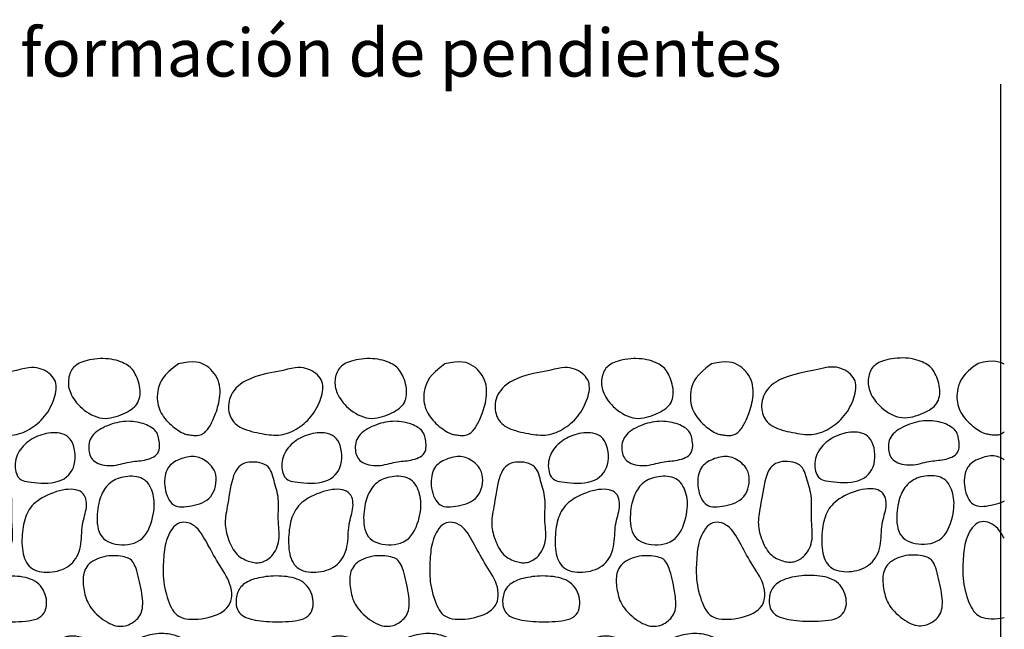
# Model space of a CAD drawing. Extents: x -16 to 139, y 57 to 171.
# Drawn here: x 90 to 123, y 115 to 135 of the extents above; entities that cross this region are included whole.
import ezdxf

# ---------------------------------------------------------------- set-up
doc = ezdxf.new("R2010")
doc.units = 0
doc.layers.add('GRAVA', color=7, linetype='CONTINUOUS')
doc.layers.add('TEXTO', color=7, linetype='CONTINUOUS')
doc.styles.add('ROMANS', font='romans.shx', dxfattribs={"height": 2})

# ---------------------------------------------------------------- blocks, each defined once
blk = doc.blocks.new('GRAVA')
at = {"layer": 'GRAVA'}
for points in [[(4.394, -5.985), (4.325, -6.008), (4.261, -6.032), (4.204, -6.058), (4.152, -6.087), (4.105, -6.118), (4.063, -6.151), (4.025, -6.188), (3.991, -6.227), (3.961, -6.269), (3.935, -6.314), (3.911, -6.361), (3.891, -6.411), (3.875, -6.462), (3.861, -6.514), (3.851, -6.566), (3.845, -6.62), (3.841, -6.673), (3.84, -6.726), (3.844, -6.78), (3.85, -6.835), (3.861, -6.89), (3.877, -6.947), (3.896, -7.005), (3.92, -7.064), (3.95, -7.126), (3.984, -7.188), (4.023, -7.251), (4.067, -7.315), (4.117, -7.379), (4.172, -7.442), (4.233, -7.505), (4.3, -7.566), (4.372, -7.625), (4.449, -7.682), (4.53, -7.734), (4.615, -7.781), (4.703, -7.823), (4.794, -7.856), (4.885, -7.882), (4.977, -7.897), (5.07, -7.903), (5.162, -7.899), (5.253, -7.887), (5.342, -7.868), (5.429, -7.844), (5.514, -7.816), (5.596, -7.784), (5.674, -7.751), (5.749, -7.717), (5.819, -7.682), (5.884, -7.645), (5.945, -7.607), (6.001, -7.566), (6.051, -7.522), (6.095, -7.475), (6.134, -7.424), (6.167, -7.369), (6.193, -7.309), (6.213, -7.247), (6.228, -7.181), (6.238, -7.113), (6.241, -7.043), (6.24, -6.971), (6.234, -6.899), (6.222, -6.826), (6.207, -6.753), (6.187, -6.682), (6.164, -6.612), (6.138, -6.544), (6.11, -6.48), (6.08, -6.42), (6.049, -6.364), (6.016, -6.313), (5.982, -6.267), (5.946, -6.226), (5.907, -6.188), (5.865, -6.153), (5.819, -6.12), (5.768, -6.09), (5.712, -6.061), (5.651, -6.033), (5.584, -6.007), (5.512, -5.982), (5.436, -5.96), (5.356, -5.941), (5.272, -5.925), (5.185, -5.913), (5.096, -5.905), (5.004, -5.902), (4.912, -5.904), (4.819, -5.909), (4.727, -5.919), (4.638, -5.931), (4.552, -5.947), (4.47, -5.965)], [(5.768, -8.004), (5.691, -8.01), (5.614, -8.019), (5.537, -8.032), (5.459, -8.048), (5.382, -8.068), (5.305, -8.091), (5.228, -8.118), (5.151, -8.148), (5.075, -8.181), (5.001, -8.218), (4.928, -8.257), (4.86, -8.299), (4.796, -8.345), (4.737, -8.392), (4.684, -8.443), (4.639, -8.495), (4.602, -8.55), (4.573, -8.607), (4.551, -8.666), (4.535, -8.725), (4.526, -8.785), (4.521, -8.844), (4.521, -8.904), (4.525, -8.962), (4.532, -9.019), (4.543, -9.074), (4.559, -9.127), (4.58, -9.178), (4.606, -9.226), (4.638, -9.27), (4.677, -9.312), (4.724, -9.349), (4.778, -9.382), (4.839, -9.411), (4.905, -9.436), (4.977, -9.455), (5.051, -9.47), (5.128, -9.48), (5.207, -9.484), (5.285, -9.483), (5.363, -9.477), (5.44, -9.466), (5.516, -9.452), (5.59, -9.435), (5.663, -9.418), (5.734, -9.4), (5.804, -9.383), (5.872, -9.369), (5.938, -9.357), (6.003, -9.348), (6.067, -9.341), (6.13, -9.334), (6.193, -9.328), (6.256, -9.32), (6.319, -9.311), (6.384, -9.299), (6.45, -9.285), (6.515, -9.266), (6.58, -9.244), (6.641, -9.218), (6.699, -9.188), (6.75, -9.152), (6.795, -9.112), (6.831, -9.066), (6.858, -9.015), (6.877, -8.96), (6.888, -8.902), (6.892, -8.842), (6.892, -8.781), (6.887, -8.721), (6.88, -8.664), (6.871, -8.61), (6.862, -8.56), (6.851, -8.514), (6.839, -8.472), (6.824, -8.433), (6.807, -8.396), (6.786, -8.362), (6.761, -8.329), (6.732, -8.297), (6.698, -8.266), (6.659, -8.235), (6.615, -8.205), (6.567, -8.177), (6.516, -8.149), (6.46, -8.124), (6.401, -8.1), (6.339, -8.079), (6.275, -8.059), (6.207, -8.042), (6.138, -8.028), (6.067, -8.017), (5.994, -8.009), (5.919, -8.004), (5.844, -8.002)], [(2.811, -8.503), (2.742, -8.534), (2.676, -8.567), (2.611, -8.603), (2.549, -8.642), (2.489, -8.685), (2.433, -8.73), (2.379, -8.779), (2.328, -8.831), (2.28, -8.886), (2.236, -8.944), (2.197, -9.005), (2.161, -9.069), (2.131, -9.135), (2.105, -9.203), (2.085, -9.272), (2.071, -9.343), (2.063, -9.415), (2.061, -9.487), (2.064, -9.557), (2.073, -9.626), (2.086, -9.691), (2.105, -9.752), (2.128, -9.807), (2.155, -9.855), (2.186, -9.896), (2.222, -9.93), (2.264, -9.958), (2.313, -9.981), (2.37, -10), (2.436, -10.016), (2.512, -10.029), (2.599, -10.041), (2.697, -10.052), (2.805, -10.062), (2.919, -10.068), (3.038, -10.07), (3.158, -10.067), (3.277, -10.056), (3.393, -10.038), (3.502, -10.01), (3.603, -9.971), (3.695, -9.922), (3.778, -9.864), (3.851, -9.796), (3.914, -9.72), (3.966, -9.637), (4.008, -9.546), (4.04, -9.448), (4.06, -9.344), (4.07, -9.237), (4.07, -9.128), (4.06, -9.02), (4.04, -8.916), (4.013, -8.817), (3.977, -8.727), (3.933, -8.647), (3.882, -8.579), (3.825, -8.523), (3.763, -8.479), (3.696, -8.444), (3.626, -8.418), (3.552, -8.4), (3.477, -8.389), (3.401, -8.384), (3.325, -8.384), (3.25, -8.389), (3.174, -8.399), (3.099, -8.412), (3.026, -8.43), (2.953, -8.451), (2.881, -8.476)], [(7.995, -9.181), (7.936, -9.184), (7.875, -9.19), (7.813, -9.2), (7.75, -9.214), (7.688, -9.232), (7.626, -9.252), (7.565, -9.275), (7.506, -9.301), (7.449, -9.329), (7.395, -9.359), (7.343, -9.393), (7.295, -9.431), (7.25, -9.473), (7.21, -9.519), (7.174, -9.571), (7.142, -9.628), (7.115, -9.691), (7.094, -9.76), (7.078, -9.833), (7.067, -9.91), (7.061, -9.991), (7.061, -10.073), (7.066, -10.157), (7.076, -10.242), (7.093, -10.327), (7.114, -10.411), (7.142, -10.492), (7.175, -10.568), (7.213, -10.638), (7.258, -10.701), (7.307, -10.755), (7.363, -10.799), (7.424, -10.832), (7.49, -10.853), (7.56, -10.866), (7.635, -10.87), (7.713, -10.867), (7.795, -10.858), (7.879, -10.845), (7.965, -10.829), (8.053, -10.81), (8.141, -10.788), (8.229, -10.761), (8.313, -10.729), (8.395, -10.69), (8.471, -10.643), (8.541, -10.587), (8.604, -10.521), (8.657, -10.444), (8.702, -10.359), (8.737, -10.266), (8.763, -10.17), (8.78, -10.071), (8.786, -9.974), (8.783, -9.879), (8.771, -9.79), (8.748, -9.709), (8.716, -9.635), (8.678, -9.568), (8.633, -9.508), (8.584, -9.454), (8.532, -9.405), (8.479, -9.362), (8.425, -9.324), (8.371, -9.291), (8.319, -9.262), (8.267, -9.237), (8.214, -9.217), (8.161, -9.202), (8.107, -9.19), (8.052, -9.184)], [(0.892, -9.386), (0.816, -9.408), (0.748, -9.438), (0.685, -9.476), (0.629, -9.524), (0.578, -9.582), (0.531, -9.65), (0.49, -9.729), (0.452, -9.82), (0.419, -9.923), (0.388, -10.036), (0.361, -10.155), (0.337, -10.278), (0.314, -10.402), (0.294, -10.525), (0.275, -10.643), (0.256, -10.754), (0.239, -10.855), (0.223, -10.948), (0.208, -11.033), (0.195, -11.112), (0.184, -11.187), (0.176, -11.258), (0.17, -11.327), (0.169, -11.395), (0.17, -11.463), (0.176, -11.533), (0.185, -11.602), (0.197, -11.672), (0.213, -11.743), (0.231, -11.813), (0.253, -11.884), (0.277, -11.955), (0.303, -12.025), (0.333, -12.095), (0.364, -12.164), (0.399, -12.23), (0.437, -12.294), (0.477, -12.354), (0.521, -12.41), (0.567, -12.461), (0.617, -12.506), (0.669, -12.546), (0.723, -12.581), (0.778, -12.611), (0.833, -12.638), (0.887, -12.661), (0.941, -12.68), (0.993, -12.697), (1.042, -12.71), (1.09, -12.722), (1.136, -12.73), (1.18, -12.735), (1.224, -12.738), (1.268, -12.736), (1.313, -12.732), (1.358, -12.724), (1.404, -12.712), (1.451, -12.695), (1.498, -12.675), (1.546, -12.65), (1.593, -12.621), (1.64, -12.586), (1.685, -12.546), (1.729, -12.501), (1.771, -12.45), (1.811, -12.394), (1.847, -12.333), (1.88, -12.267), (1.909, -12.198), (1.934, -12.124), (1.953, -12.048), (1.966, -11.968), (1.973, -11.886), (1.975, -11.802), (1.973, -11.716), (1.968, -11.628), (1.962, -11.54), (1.955, -11.451), (1.949, -11.362), (1.945, -11.273), (1.944, -11.185), (1.945, -11.098), (1.948, -11.011), (1.951, -10.926), (1.953, -10.841), (1.953, -10.758), (1.951, -10.676), (1.945, -10.595), (1.936, -10.516), (1.922, -10.439), (1.906, -10.362), (1.887, -10.287), (1.867, -10.212), (1.846, -10.138), (1.824, -10.064), (1.804, -9.991), (1.784, -9.917), (1.763, -9.845), (1.741, -9.774), (1.716, -9.707), (1.685, -9.643), (1.648, -9.584), (1.602, -9.531), (1.547, -9.484), (1.481, -9.445), (1.406, -9.414), (1.323, -9.391), (1.237, -9.375), (1.148, -9.366), (1.059, -9.365), (0.973, -9.372)], [(5.825, -9.847), (5.752, -9.856), (5.68, -9.868), (5.61, -9.885), (5.543, -9.905), (5.478, -9.928), (5.416, -9.955), (5.357, -9.986), (5.302, -10.02), (5.25, -10.057), (5.201, -10.098), (5.156, -10.142), (5.115, -10.189), (5.076, -10.24), (5.04, -10.293), (5.006, -10.35), (4.975, -10.409), (4.947, -10.472), (4.92, -10.538), (4.896, -10.607), (4.875, -10.681), (4.856, -10.758), (4.839, -10.84), (4.825, -10.927), (4.814, -11.018), (4.806, -11.115), (4.802, -11.215), (4.803, -11.317), (4.809, -11.418), (4.822, -11.518), (4.842, -11.613), (4.871, -11.703), (4.909, -11.785), (4.957, -11.858), (5.015, -11.922), (5.082, -11.976), (5.156, -12.022), (5.238, -12.06), (5.327, -12.09), (5.421, -12.112), (5.519, -12.127), (5.622, -12.135), (5.727, -12.135), (5.832, -12.126), (5.937, -12.107), (6.038, -12.078), (6.136, -12.038), (6.227, -11.985), (6.311, -11.92), (6.385, -11.841), (6.451, -11.751), (6.508, -11.652), (6.557, -11.547), (6.598, -11.439), (6.633, -11.329), (6.661, -11.22), (6.683, -11.116), (6.699, -11.017), (6.71, -10.924), (6.716, -10.836), (6.717, -10.753), (6.714, -10.673), (6.705, -10.596), (6.693, -10.521), (6.676, -10.447), (6.655, -10.374), (6.631, -10.303), (6.602, -10.235), (6.568, -10.169), (6.53, -10.108), (6.486, -10.052), (6.438, -10.002), (6.384, -9.959), (6.324, -9.923), (6.26, -9.894), (6.192, -9.872), (6.121, -9.857), (6.048, -9.847), (5.974, -9.842), (5.899, -9.843)], [(2.878, -10.618), (2.803, -10.67), (2.737, -10.724), (2.677, -10.779), (2.623, -10.836), (2.575, -10.895), (2.532, -10.957), (2.495, -11.02), (2.461, -11.086), (2.43, -11.155), (2.404, -11.227), (2.38, -11.301), (2.359, -11.377), (2.342, -11.457), (2.327, -11.539), (2.314, -11.624), (2.304, -11.711), (2.296, -11.801), (2.291, -11.893), (2.289, -11.986), (2.289, -12.078), (2.293, -12.171), (2.301, -12.262), (2.312, -12.35), (2.328, -12.435), (2.348, -12.517), (2.373, -12.594), (2.403, -12.666), (2.438, -12.733), (2.479, -12.794), (2.527, -12.85), (2.58, -12.899), (2.641, -12.942), (2.708, -12.977), (2.782, -13.006), (2.86, -13.028), (2.943, -13.043), (3.029, -13.053), (3.117, -13.056), (3.206, -13.054), (3.295, -13.046), (3.383, -13.032), (3.47, -13.014), (3.555, -12.99), (3.637, -12.96), (3.715, -12.925), (3.79, -12.884), (3.86, -12.838), (3.925, -12.785), (3.985, -12.728), (4.038, -12.664), (4.086, -12.596), (4.129, -12.523), (4.165, -12.446), (4.197, -12.365), (4.223, -12.281), (4.243, -12.194), (4.258, -12.104), (4.269, -12.012), (4.278, -11.919), (4.284, -11.826), (4.289, -11.734), (4.296, -11.643), (4.303, -11.555), (4.314, -11.47), (4.328, -11.388), (4.345, -11.31), (4.364, -11.235), (4.383, -11.162), (4.402, -11.09), (4.419, -11.019), (4.432, -10.949), (4.442, -10.878), (4.446, -10.807), (4.445, -10.736), (4.437, -10.666), (4.423, -10.6), (4.401, -10.536), (4.371, -10.478), (4.333, -10.426), (4.286, -10.381), (4.23, -10.345), (4.165, -10.316), (4.093, -10.296), (4.014, -10.283), (3.929, -10.278), (3.838, -10.28), (3.744, -10.289), (3.646, -10.306), (3.545, -10.328), (3.443, -10.357), (3.341, -10.391), (3.24, -10.43), (3.142, -10.473), (3.048, -10.519), (2.96, -10.567)], [(7.125, -11.986), (7.101, -12.067), (7.082, -12.146), (7.066, -12.225), (7.054, -12.303), (7.045, -12.382), (7.038, -12.462), (7.032, -12.543), (7.026, -12.626), (7.021, -12.712), (7.016, -12.8), (7.013, -12.891), (7.011, -12.984), (7.012, -13.08), (7.015, -13.177), (7.022, -13.277), (7.033, -13.379), (7.049, -13.483), (7.068, -13.587), (7.092, -13.692), (7.119, -13.794), (7.149, -13.894), (7.181, -13.991), (7.216, -14.082), (7.252, -14.167), (7.29, -14.246), (7.33, -14.316), (7.374, -14.38), (7.422, -14.436), (7.476, -14.486), (7.536, -14.528), (7.605, -14.562), (7.682, -14.59), (7.768, -14.61), (7.863, -14.623), (7.965, -14.629), (8.072, -14.629), (8.182, -14.623), (8.294, -14.611), (8.406, -14.593), (8.517, -14.57), (8.626, -14.541), (8.73, -14.507), (8.829, -14.468), (8.921, -14.423), (9.006, -14.371), (9.082, -14.314), (9.148, -14.25), (9.203, -14.18), (9.246, -14.104), (9.277, -14.021), (9.297, -13.934), (9.307, -13.843), (9.306, -13.75), (9.296, -13.654), (9.277, -13.559), (9.249, -13.463), (9.214, -13.369), (9.172, -13.276), (9.124, -13.184), (9.073, -13.093), (9.018, -13.004), (8.962, -12.915), (8.906, -12.826), (8.851, -12.738), (8.798, -12.651), (8.748, -12.565), (8.698, -12.478), (8.651, -12.393), (8.604, -12.308), (8.558, -12.224), (8.513, -12.141), (8.469, -12.059), (8.424, -11.977), (8.378, -11.898), (8.332, -11.821), (8.283, -11.747), (8.233, -11.678), (8.179, -11.614), (8.122, -11.556), (8.06, -11.505), (7.994, -11.462), (7.925, -11.427), (7.853, -11.401), (7.779, -11.384), (7.706, -11.379), (7.634, -11.384), (7.563, -11.401), (7.496, -11.431), (7.433, -11.474), (7.375, -11.528), (7.321, -11.592), (7.272, -11.663), (7.228, -11.74), (7.188, -11.821), (7.154, -11.903)], [(4.542, -12.776), (4.496, -12.823), (4.457, -12.872), (4.424, -12.924), (4.397, -12.978), (4.375, -13.034), (4.359, -13.092), (4.347, -13.152), (4.339, -13.213), (4.335, -13.275), (4.334, -13.339), (4.336, -13.404), (4.341, -13.47), (4.348, -13.536), (4.357, -13.603), (4.369, -13.669), (4.382, -13.735), (4.397, -13.801), (4.414, -13.866), (4.434, -13.931), (4.458, -13.996), (4.487, -14.061), (4.52, -14.127), (4.56, -14.192), (4.606, -14.258), (4.66, -14.324), (4.72, -14.389), (4.785, -14.454), (4.854, -14.516), (4.926, -14.576), (4.999, -14.631), (5.073, -14.682), (5.146, -14.727), (5.217, -14.766), (5.286, -14.798), (5.354, -14.824), (5.42, -14.843), (5.485, -14.857), (5.549, -14.864), (5.612, -14.865), (5.674, -14.86), (5.736, -14.849), (5.797, -14.833), (5.856, -14.811), (5.914, -14.785), (5.969, -14.754), (6.022, -14.72), (6.072, -14.682), (6.118, -14.641), (6.16, -14.598), (6.197, -14.552), (6.231, -14.503), (6.26, -14.45), (6.284, -14.393), (6.303, -14.331), (6.317, -14.265), (6.326, -14.194), (6.329, -14.117), (6.328, -14.036), (6.322, -13.95), (6.312, -13.861), (6.299, -13.768), (6.283, -13.673), (6.265, -13.577), (6.246, -13.479), (6.225, -13.381), (6.204, -13.284), (6.181, -13.189), (6.157, -13.098), (6.132, -13.011), (6.105, -12.93), (6.077, -12.856), (6.048, -12.792), (6.017, -12.737), (5.984, -12.69), (5.949, -12.652), (5.91, -12.62), (5.867, -12.595), (5.821, -12.574), (5.769, -12.556), (5.712, -12.541), (5.649, -12.528), (5.581, -12.517), (5.508, -12.508), (5.432, -12.502), (5.353, -12.5), (5.272, -12.502), (5.191, -12.508), (5.108, -12.52), (5.027, -12.536), (4.946, -12.558), (4.868, -12.585), (4.793, -12.616), (4.722, -12.651), (4.656, -12.689), (4.596, -12.731)], [(2.227, -13.202), (2.138, -13.192), (2.049, -13.185), (1.96, -13.181), (1.872, -13.18), (1.784, -13.182), (1.698, -13.186), (1.613, -13.193), (1.53, -13.202), (1.449, -13.214), (1.371, -13.227), (1.295, -13.242), (1.223, -13.26), (1.154, -13.279), (1.088, -13.301), (1.025, -13.324), (0.967, -13.349), (0.912, -13.376), (0.861, -13.405), (0.814, -13.435), (0.771, -13.469), (0.732, -13.504), (0.696, -13.542), (0.664, -13.582), (0.635, -13.626), (0.61, -13.672), (0.589, -13.721), (0.571, -13.772), (0.556, -13.825), (0.545, -13.879), (0.537, -13.934), (0.533, -13.991), (0.532, -14.047), (0.535, -14.104), (0.541, -14.16), (0.552, -14.215), (0.568, -14.268), (0.59, -14.32), (0.618, -14.369), (0.652, -14.415), (0.694, -14.458), (0.743, -14.497), (0.8, -14.532), (0.864, -14.564), (0.934, -14.592), (1.009, -14.616), (1.089, -14.638), (1.174, -14.656), (1.263, -14.672), (1.355, -14.685), (1.45, -14.695), (1.549, -14.703), (1.65, -14.708), (1.753, -14.712), (1.858, -14.713), (1.966, -14.713), (2.076, -14.712), (2.186, -14.708), (2.297, -14.703), (2.406, -14.694), (2.512, -14.681), (2.613, -14.664), (2.707, -14.64), (2.793, -14.609), (2.869, -14.571), (2.934, -14.525), (2.989, -14.47), (3.033, -14.409), (3.067, -14.342), (3.091, -14.271), (3.107, -14.195), (3.114, -14.117), (3.113, -14.037), (3.104, -13.955), (3.089, -13.874), (3.066, -13.794), (3.036, -13.716), (2.999, -13.641), (2.955, -13.571), (2.905, -13.506), (2.848, -13.448), (2.785, -13.396), (2.717, -13.352), (2.643, -13.314), (2.566, -13.282), (2.485, -13.255), (2.401, -13.233), (2.314, -13.216)], [(6.881, -15.107), (6.804, -15.113), (6.727, -15.122), (6.65, -15.135), (6.572, -15.151), (6.495, -15.171), (6.418, -15.195), (6.341, -15.221), (6.264, -15.251), (6.188, -15.285), (6.114, -15.321), (6.042, -15.36), (5.973, -15.403), (5.909, -15.448), (5.85, -15.496), (5.797, -15.546), (5.752, -15.599), (5.715, -15.654), (5.686, -15.711), (5.664, -15.769), (5.648, -15.828), (5.639, -15.888), (5.634, -15.948), (5.634, -16.007), (5.638, -16.065), (5.645, -16.122), (5.656, -16.177), (5.672, -16.231), (5.693, -16.281), (5.719, -16.329), (5.751, -16.374), (5.79, -16.415), (5.837, -16.452), (5.891, -16.486), (5.952, -16.515), (6.018, -16.539), (6.09, -16.558), (6.164, -16.573), (6.242, -16.583), (6.32, -16.587), (6.398, -16.586), (6.476, -16.58), (6.553, -16.569), (6.629, -16.555), (6.703, -16.539), (6.776, -16.521), (6.847, -16.503), (6.917, -16.487), (6.985, -16.472), (7.051, -16.461), (7.116, -16.452), (7.18, -16.444), (7.243, -16.437), (7.306, -16.431), (7.369, -16.423), (7.432, -16.414), (7.497, -16.403), (7.563, -16.388), (7.629, -16.37), (7.693, -16.348), (7.754, -16.321), (7.812, -16.291), (7.863, -16.255), (7.908, -16.215), (7.945, -16.169), (7.972, -16.119), (7.99, -16.063), (8.001, -16.005), (8.005, -15.945), (8.005, -15.884), (8, -15.825), (7.993, -15.767), (7.984, -15.713), (7.975, -15.663), (7.964, -15.617), (7.952, -15.575), (7.937, -15.536), (7.92, -15.5), (7.899, -15.465), (7.874, -15.432), (7.845, -15.4), (7.811, -15.369), (7.772, -15.338), (7.728, -15.308), (7.68, -15.28), (7.629, -15.253), (7.573, -15.227), (7.514, -15.203), (7.452, -15.182), (7.388, -15.163), (7.32, -15.146), (7.251, -15.132), (7.18, -15.12), (7.107, -15.112), (7.032, -15.107), (6.957, -15.106)], [(1.758, -15.393), (1.698, -15.395), (1.637, -15.401), (1.575, -15.411), (1.513, -15.425), (1.45, -15.443), (1.388, -15.463), (1.328, -15.486), (1.268, -15.512), (1.211, -15.54), (1.157, -15.57), (1.105, -15.604), (1.057, -15.642), (1.013, -15.684), (0.972, -15.73), (0.936, -15.782), (0.904, -15.839), (0.878, -15.903), (0.857, -15.971), (0.842, -16.046), (0.835, -16.125), (0.834, -16.208), (0.841, -16.295), (0.857, -16.385), (0.882, -16.478), (0.917, -16.573), (0.96, -16.669), (1.011, -16.763), (1.069, -16.854), (1.133, -16.939), (1.203, -17.017), (1.277, -17.085), (1.354, -17.143), (1.435, -17.188), (1.517, -17.221), (1.603, -17.244), (1.691, -17.259), (1.781, -17.266), (1.874, -17.268), (1.969, -17.266), (2.066, -17.261), (2.165, -17.255), (2.264, -17.246), (2.36, -17.231), (2.451, -17.208), (2.535, -17.175), (2.608, -17.131), (2.669, -17.071), (2.714, -16.996), (2.743, -16.902), (2.756, -16.794), (2.756, -16.675), (2.743, -16.549), (2.72, -16.421), (2.688, -16.293), (2.65, -16.171), (2.606, -16.058), (2.559, -15.958), (2.51, -15.87), (2.458, -15.793), (2.405, -15.726), (2.351, -15.668), (2.296, -15.617), (2.241, -15.574), (2.187, -15.535), (2.134, -15.502), (2.081, -15.473), (2.029, -15.448), (1.977, -15.428), (1.924, -15.413), (1.87, -15.401), (1.815, -15.395)], [(3.547, -15.333), (3.506, -15.365), (3.464, -15.401), (3.423, -15.442), (3.382, -15.489), (3.343, -15.54), (3.307, -15.597), (3.274, -15.659), (3.246, -15.727), (3.222, -15.801), (3.204, -15.88), (3.191, -15.964), (3.182, -16.053), (3.179, -16.146), (3.18, -16.243), (3.187, -16.342), (3.198, -16.444), (3.213, -16.548), (3.233, -16.652), (3.256, -16.756), (3.283, -16.859), (3.313, -16.959), (3.345, -17.055), (3.38, -17.147), (3.416, -17.232), (3.454, -17.31), (3.494, -17.381), (3.538, -17.445), (3.586, -17.501), (3.64, -17.55), (3.701, -17.592), (3.769, -17.627), (3.846, -17.654), (3.933, -17.674), (4.028, -17.687), (4.129, -17.694), (4.236, -17.694), (4.346, -17.688), (4.458, -17.675), (4.571, -17.658), (4.682, -17.634), (4.79, -17.606), (4.894, -17.572), (4.993, -17.532), (5.085, -17.487), (5.17, -17.436), (5.246, -17.379), (5.312, -17.315), (5.367, -17.245), (5.41, -17.168), (5.441, -17.086), (5.461, -16.998), (5.471, -16.908), (5.47, -16.814), (5.46, -16.719), (5.441, -16.623), (5.413, -16.528), (5.378, -16.433), (5.336, -16.341), (5.288, -16.251), (5.237, -16.163), (5.183, -16.078), (5.127, -15.996), (5.071, -15.918), (5.016, -15.843), (4.963, -15.773), (4.912, -15.707), (4.863, -15.645), (4.814, -15.587), (4.766, -15.534), (4.717, -15.485), (4.668, -15.44), (4.617, -15.4), (4.565, -15.364), (4.511, -15.332), (4.457, -15.304), (4.402, -15.279), (4.347, -15.259), (4.293, -15.241), (4.24, -15.226), (4.189, -15.215), (4.14, -15.205), (4.093, -15.199), (4.047, -15.194), (4.004, -15.192), (3.962, -15.192), (3.921, -15.194), (3.881, -15.198), (3.843, -15.203), (3.806, -15.21), (3.77, -15.219), (3.733, -15.231), (3.697, -15.245), (3.661, -15.261), (3.624, -15.282), (3.586, -15.305)], [(8.492, -16.407), (8.433, -16.409), (8.371, -16.415), (8.306, -16.426), (8.238, -16.44), (8.165, -16.457), (8.088, -16.477), (8.007, -16.5), (7.921, -16.526), (7.829, -16.554), (7.734, -16.585), (7.636, -16.619), (7.538, -16.656), (7.442, -16.698), (7.349, -16.744), (7.261, -16.796), (7.179, -16.853), (7.105, -16.917), (7.042, -16.984), (6.991, -17.056), (6.953, -17.129), (6.93, -17.202), (6.924, -17.274), (6.938, -17.344), (6.971, -17.41), (7.026, -17.471), (7.1, -17.527), (7.188, -17.577), (7.288, -17.622), (7.396, -17.663), (7.508, -17.697), (7.621, -17.727), (7.73, -17.752), (7.834, -17.772), (7.932, -17.788), (8.026, -17.799), (8.116, -17.808), (8.204, -17.815), (8.29, -17.82), (8.376, -17.824), (8.463, -17.828), (8.55, -17.832), (8.639, -17.834), (8.726, -17.833), (8.811, -17.826), (8.892, -17.812), (8.968, -17.788), (9.038, -17.753), (9.101, -17.704), (9.155, -17.641), (9.199, -17.566), (9.234, -17.481), (9.26, -17.39), (9.277, -17.294), (9.284, -17.198), (9.281, -17.104), (9.268, -17.016), (9.245, -16.934), (9.214, -16.86), (9.175, -16.793), (9.131, -16.733), (9.082, -16.679), (9.03, -16.631), (8.976, -16.588), (8.922, -16.55), (8.869, -16.516), (8.816, -16.487), (8.764, -16.463), (8.712, -16.443), (8.659, -16.427), (8.605, -16.416), (8.55, -16.409)]]:
    blk.add_lwpolyline(points, close=True, dxfattribs=at)
for points in [[(2.104, -6.301), (1.812, -6.353), (1.561, -6.406), (1.347, -6.461), (1.165, -6.517), (1.012, -6.575), (0.882, -6.635), (0.773, -6.696), (0.68, -6.76), (0.598, -6.827), (0.528, -6.895), (0.468, -6.965), (0.417, -7.036), (0.376, -7.109), (0.342, -7.182), (0.317, -7.256), (0.298, -7.33), (0.286, -7.404), (0.279, -7.477), (0.279, -7.549), (0.284, -7.619), (0.295, -7.688), (0.311, -7.754), (0.332, -7.817), (0.357, -7.876), (0.387, -7.933), (0.422, -7.985), (0.461, -8.034), (0.506, -8.079), (0.556, -8.122), (0.611, -8.161), (0.671, -8.197), (0.738, -8.23), (0.81, -8.261), (0.887, -8.289), (0.968, -8.315), (1.052, -8.338), (1.138, -8.36), (1.225, -8.379), (1.312, -8.397), (1.397, -8.413), (1.481, -8.428), (1.563, -8.441), (1.643, -8.452), (1.722, -8.46), (1.799, -8.465), (1.876, -8.466), (1.952, -8.462), (2.027, -8.454), (2.102, -8.441), (2.176, -8.423), (2.25, -8.4), (2.323, -8.372), (2.396, -8.341), (2.467, -8.305), (2.538, -8.266), (2.607, -8.223), (2.676, -8.177), (2.743, -8.127), (2.808, -8.075), (2.871, -8.019), (2.932, -7.96), (2.99, -7.897), (3.046, -7.832), (3.098, -7.764), (3.148, -7.692), (3.194, -7.618), (3.236, -7.543), (3.275, -7.466), (3.31, -7.388), (3.341, -7.31), (3.369, -7.232), (3.392, -7.155), (3.411, -7.08), (3.425, -7.007), (3.434, -6.935), (3.437, -6.866), (3.433, -6.798), (3.423, -6.733), (3.405, -6.67), (3.378, -6.609), (3.344, -6.552), (3.302, -6.497), (3.253, -6.446), (3.197, -6.398), (3.137, -6.355), (3.073, -6.316), (3.005, -6.282), (2.934, -6.253), (2.861, -6.23), (2.785, -6.214), (2.702, -6.205), (2.609, -6.204), (2.506, -6.213), (2.389, -6.231), (2.256, -6.26), (2.104, -6.301)], [(7.521, -6.083), (7.347, -6.211), (7.206, -6.33), (7.095, -6.442), (7.01, -6.548), (6.946, -6.647), (6.9, -6.742), (6.868, -6.833), (6.845, -6.92), (6.829, -7.005), (6.819, -7.087), (6.814, -7.167), (6.814, -7.245), (6.819, -7.32), (6.829, -7.393), (6.844, -7.464), (6.864, -7.533), (6.888, -7.6), (6.917, -7.665), (6.95, -7.728), (6.986, -7.79), (7.027, -7.849), (7.071, -7.907), (7.118, -7.963), (7.168, -8.018), (7.222, -8.071), (7.277, -8.122), (7.334, -8.171), (7.391, -8.217), (7.447, -8.259), (7.502, -8.297), (7.554, -8.331), (7.603, -8.36), (7.648, -8.384), (7.689, -8.403), (7.727, -8.418), (7.764, -8.429), (7.8, -8.438), (7.836, -8.446), (7.872, -8.452), (7.91, -8.458), (7.95, -8.464), (7.992, -8.47), (8.035, -8.475), (8.079, -8.478), (8.123, -8.478), (8.167, -8.476), (8.211, -8.47), (8.252, -8.459), (8.293, -8.444), (8.331, -8.424), (8.367, -8.4), (8.402, -8.372), (8.434, -8.342), (8.465, -8.31), (8.494, -8.276), (8.521, -8.241), (8.546, -8.205), (8.57, -8.169), (8.592, -8.131), (8.614, -8.091), (8.635, -8.05), (8.656, -8.006), (8.678, -7.959), (8.7, -7.908), (8.723, -7.854), (8.746, -7.797), (8.769, -7.736), (8.793, -7.671), (8.815, -7.603), (8.836, -7.532), (8.856, -7.458), (8.875, -7.381), (8.89, -7.301), (8.903, -7.219), (8.912, -7.135), (8.917, -7.05), (8.916, -6.964), (8.91, -6.879), (8.897, -6.794), (8.877, -6.71), (8.849, -6.628), (8.814, -6.548), (8.771, -6.471), (8.722, -6.398), (8.667, -6.329), (8.606, -6.265), (8.54, -6.206), (8.469, -6.152), (8.393, -6.106), (8.31, -6.067), (8.218, -6.038), (8.114, -6.02), (7.995, -6.014), (7.858, -6.021), (7.701, -6.044), (7.521, -6.083)]]:
    blk.add_lwpolyline(points, dxfattribs=at)

msp = doc.modelspace()

# ---------------------------------------------------------------- linework, layer by layer
at = {"layer": 'GRAVA'}
for points in [[(119.2, 123.901), (119.131, 123.879), (119.067, 123.855), (119.01, 123.828), (118.958, 123.8), (118.911, 123.769), (118.869, 123.735), (118.831, 123.699), (118.797, 123.66), (118.767, 123.617), (118.74, 123.572), (118.717, 123.525), (118.697, 123.476), (118.681, 123.425), (118.667, 123.373), (118.657, 123.32), (118.65, 123.267), (118.647, 123.213), (118.646, 123.16), (118.649, 123.106), (118.656, 123.051), (118.667, 122.996), (118.682, 122.939), (118.702, 122.881), (118.726, 122.822), (118.755, 122.761), (118.789, 122.698), (118.829, 122.635), (118.873, 122.571), (118.923, 122.507), (118.978, 122.444), (119.039, 122.381), (119.105, 122.32), (119.178, 122.261), (119.255, 122.205), (119.336, 122.152), (119.421, 122.105), (119.509, 122.064), (119.599, 122.03), (119.691, 122.005), (119.783, 121.989), (119.876, 121.983), (119.968, 121.987), (120.058, 121.999), (120.148, 122.018), (120.235, 122.042), (120.32, 122.071), (120.402, 122.102), (120.48, 122.136), (120.555, 122.17), (120.625, 122.205), (120.69, 122.241), (120.751, 122.279), (120.807, 122.32), (120.857, 122.364), (120.901, 122.411), (120.94, 122.462), (120.972, 122.518), (120.999, 122.577), (121.019, 122.64), (121.034, 122.705), (121.043, 122.773), (121.047, 122.844), (121.046, 122.915), (121.039, 122.988), (121.028, 123.06), (121.013, 123.133), (120.993, 123.205), (120.97, 123.274), (120.944, 123.342), (120.916, 123.406), (120.886, 123.467), (120.855, 123.522), (120.822, 123.573), (120.788, 123.619), (120.752, 123.661), (120.713, 123.699), (120.671, 123.734), (120.625, 123.766), (120.574, 123.796), (120.518, 123.825), (120.457, 123.853), (120.39, 123.88), (120.318, 123.904), (120.242, 123.926), (120.162, 123.946), (120.078, 123.962), (119.991, 123.974), (119.902, 123.981), (119.81, 123.984), (119.718, 123.983), (119.625, 123.977), (119.533, 123.968), (119.444, 123.955), (119.358, 123.939), (119.276, 123.921)], [(120.573, 121.882), (120.497, 121.877), (120.42, 121.867), (120.343, 121.855), (120.265, 121.838), (120.188, 121.818), (120.111, 121.795), (120.034, 121.768), (119.957, 121.738), (119.881, 121.705), (119.806, 121.669), (119.734, 121.629), (119.666, 121.587), (119.601, 121.542), (119.543, 121.494), (119.49, 121.444), (119.445, 121.391), (119.408, 121.336), (119.379, 121.279), (119.357, 121.221), (119.341, 121.161), (119.331, 121.102), (119.327, 121.042), (119.327, 120.983), (119.331, 120.924), (119.338, 120.867), (119.349, 120.812), (119.365, 120.759), (119.385, 120.708), (119.412, 120.661), (119.444, 120.616), (119.483, 120.575), (119.53, 120.537), (119.584, 120.504), (119.645, 120.475), (119.711, 120.451), (119.782, 120.431), (119.857, 120.416), (119.934, 120.407), (120.013, 120.402), (120.091, 120.403), (120.169, 120.41), (120.246, 120.42), (120.321, 120.435), (120.396, 120.451), (120.469, 120.469), (120.54, 120.486), (120.61, 120.503), (120.678, 120.517), (120.744, 120.529), (120.809, 120.538), (120.873, 120.546), (120.936, 120.552), (120.999, 120.559), (121.062, 120.566), (121.125, 120.575), (121.19, 120.587), (121.256, 120.602), (121.321, 120.62), (121.386, 120.642), (121.447, 120.668), (121.504, 120.699), (121.556, 120.734), (121.601, 120.775), (121.637, 120.82), (121.664, 120.871), (121.683, 120.926), (121.694, 120.985), (121.698, 121.045), (121.698, 121.105), (121.693, 121.165), (121.686, 121.223), (121.677, 121.277), (121.667, 121.327), (121.657, 121.372), (121.644, 121.415), (121.63, 121.454), (121.613, 121.49), (121.592, 121.525), (121.567, 121.557), (121.538, 121.589), (121.504, 121.621), (121.465, 121.651), (121.421, 121.681), (121.373, 121.71), (121.321, 121.737), (121.266, 121.763), (121.207, 121.786), (121.145, 121.808), (121.08, 121.827), (121.013, 121.844), (120.944, 121.858), (120.872, 121.869), (120.799, 121.877), (120.725, 121.882), (120.65, 121.884)], [(117.617, 121.383), (117.548, 121.353), (117.482, 121.319), (117.417, 121.283), (117.355, 121.244), (117.295, 121.202), (117.238, 121.156), (117.184, 121.107), (117.134, 121.056), (117.086, 121), (117.042, 120.942), (117.003, 120.881), (116.967, 120.817), (116.937, 120.751), (116.911, 120.684), (116.891, 120.614), (116.877, 120.543), (116.869, 120.472), (116.867, 120.4), (116.87, 120.329), (116.879, 120.26), (116.892, 120.195), (116.911, 120.135), (116.933, 120.08), (116.961, 120.031), (116.992, 119.99), (117.028, 119.956), (117.07, 119.928), (117.119, 119.905), (117.176, 119.886), (117.242, 119.871), (117.318, 119.857), (117.405, 119.845), (117.503, 119.834), (117.611, 119.825), (117.725, 119.818), (117.844, 119.816), (117.964, 119.82), (118.083, 119.83), (118.199, 119.849), (118.308, 119.877), (118.409, 119.915), (118.501, 119.964), (118.584, 120.022), (118.657, 120.09), (118.719, 120.166), (118.772, 120.25), (118.814, 120.341), (118.846, 120.439), (118.866, 120.542), (118.876, 120.65), (118.875, 120.758), (118.865, 120.866), (118.846, 120.971), (118.819, 121.069), (118.783, 121.16), (118.739, 121.24), (118.688, 121.307), (118.631, 121.363), (118.569, 121.408), (118.502, 121.443), (118.431, 121.468), (118.358, 121.486), (118.283, 121.497), (118.207, 121.502), (118.131, 121.502), (118.055, 121.497), (117.98, 121.488), (117.905, 121.474), (117.831, 121.456), (117.759, 121.435), (117.687, 121.411)], [(115.697, 120.5), (115.622, 120.478), (115.554, 120.449), (115.491, 120.41), (115.435, 120.362), (115.384, 120.305), (115.337, 120.236), (115.296, 120.157), (115.258, 120.066), (115.225, 119.963), (115.194, 119.851), (115.167, 119.731), (115.143, 119.608), (115.12, 119.484), (115.1, 119.361), (115.08, 119.243), (115.062, 119.132), (115.045, 119.031), (115.029, 118.938), (115.014, 118.853), (115.001, 118.774), (114.99, 118.7), (114.982, 118.629), (114.976, 118.56), (114.974, 118.492), (114.976, 118.423), (114.982, 118.354), (114.991, 118.284), (115.003, 118.214), (115.019, 118.144), (115.037, 118.073), (115.059, 118.003), (115.083, 117.932), (115.109, 117.861), (115.138, 117.791), (115.17, 117.722), (115.205, 117.656), (115.243, 117.592), (115.283, 117.532), (115.327, 117.477), (115.373, 117.426), (115.423, 117.381), (115.475, 117.341), (115.529, 117.305), (115.583, 117.275), (115.639, 117.248), (115.693, 117.226), (115.747, 117.206), (115.799, 117.19), (115.848, 117.176), (115.896, 117.165), (115.941, 117.156), (115.986, 117.151), (116.03, 117.149), (116.074, 117.15), (116.119, 117.155), (116.164, 117.163), (116.21, 117.175), (116.257, 117.191), (116.304, 117.211), (116.352, 117.236), (116.399, 117.266), (116.446, 117.3), (116.491, 117.34), (116.535, 117.385), (116.577, 117.436), (116.617, 117.492), (116.653, 117.553), (116.686, 117.619), (116.715, 117.689), (116.739, 117.762), (116.758, 117.839), (116.772, 117.918), (116.779, 118), (116.781, 118.085), (116.779, 118.171), (116.774, 118.258), (116.768, 118.346), (116.761, 118.435), (116.755, 118.524), (116.751, 118.613), (116.75, 118.701), (116.751, 118.789), (116.754, 118.875), (116.756, 118.961), (116.758, 119.045), (116.759, 119.129), (116.757, 119.211), (116.751, 119.291), (116.742, 119.37), (116.728, 119.448), (116.712, 119.524), (116.693, 119.6), (116.673, 119.674), (116.652, 119.748), (116.63, 119.822), (116.609, 119.896), (116.59, 119.969), (116.569, 120.042), (116.547, 120.112), (116.522, 120.18), (116.491, 120.243), (116.454, 120.302), (116.408, 120.356), (116.353, 120.402), (116.287, 120.441), (116.211, 120.472), (116.129, 120.496), (116.043, 120.512), (115.954, 120.52), (115.865, 120.521), (115.779, 120.514)], [(120.631, 120.039), (120.557, 120.03), (120.486, 120.018), (120.416, 120.002), (120.349, 119.982), (120.284, 119.958), (120.222, 119.931), (120.163, 119.9), (120.107, 119.866), (120.056, 119.829), (120.007, 119.788), (119.962, 119.744), (119.92, 119.697), (119.882, 119.647), (119.846, 119.593), (119.812, 119.537), (119.781, 119.477), (119.753, 119.414), (119.726, 119.349), (119.702, 119.279), (119.681, 119.206), (119.662, 119.128), (119.645, 119.046), (119.631, 118.96), (119.62, 118.868), (119.612, 118.771), (119.608, 118.671), (119.609, 118.57), (119.615, 118.468), (119.627, 118.369), (119.648, 118.273), (119.676, 118.183), (119.715, 118.101), (119.763, 118.028), (119.821, 117.965), (119.888, 117.91), (119.962, 117.864), (120.044, 117.826), (120.132, 117.796), (120.226, 117.774), (120.325, 117.759), (120.428, 117.751), (120.533, 117.752), (120.638, 117.761), (120.743, 117.779), (120.844, 117.808), (120.942, 117.849), (121.033, 117.901), (121.116, 117.967), (121.191, 118.045), (121.256, 118.135), (121.313, 118.234), (121.362, 118.339), (121.404, 118.448), (121.439, 118.558), (121.467, 118.666), (121.489, 118.771), (121.505, 118.869), (121.516, 118.962), (121.522, 119.05), (121.523, 119.134), (121.519, 119.214), (121.511, 119.291), (121.499, 119.366), (121.482, 119.439), (121.461, 119.512), (121.437, 119.583), (121.407, 119.652), (121.374, 119.717), (121.335, 119.778), (121.292, 119.834), (121.244, 119.884), (121.19, 119.928), (121.13, 119.963), (121.066, 119.992), (120.998, 120.014), (120.927, 120.03), (120.854, 120.04), (120.78, 120.044), (120.705, 120.044)], [(117.684, 119.268), (117.609, 119.216), (117.542, 119.163), (117.483, 119.107), (117.429, 119.05), (117.381, 118.991), (117.338, 118.93), (117.3, 118.866), (117.267, 118.8), (117.236, 118.731), (117.209, 118.66), (117.186, 118.586), (117.165, 118.509), (117.147, 118.429), (117.133, 118.347), (117.12, 118.263), (117.11, 118.175), (117.102, 118.085), (117.097, 117.994), (117.095, 117.901), (117.095, 117.808), (117.099, 117.716), (117.107, 117.625), (117.118, 117.536), (117.134, 117.451), (117.154, 117.37), (117.179, 117.293), (117.209, 117.221), (117.244, 117.154), (117.285, 117.092), (117.332, 117.037), (117.386, 116.987), (117.447, 116.945), (117.514, 116.909), (117.588, 116.881), (117.666, 116.859), (117.749, 116.843), (117.835, 116.834), (117.923, 116.83), (118.012, 116.833), (118.101, 116.841), (118.189, 116.854), (118.276, 116.873), (118.361, 116.897), (118.443, 116.926), (118.521, 116.962), (118.596, 117.002), (118.666, 117.049), (118.731, 117.101), (118.791, 117.159), (118.844, 117.222), (118.892, 117.29), (118.934, 117.363), (118.971, 117.44), (119.003, 117.521), (119.028, 117.605), (119.049, 117.693), (119.064, 117.782), (119.075, 117.874), (119.083, 117.967), (119.09, 118.06), (119.095, 118.152), (119.101, 118.243), (119.109, 118.331), (119.12, 118.417), (119.134, 118.498), (119.151, 118.576), (119.17, 118.652), (119.189, 118.725), (119.208, 118.796), (119.225, 118.867), (119.238, 118.937), (119.248, 119.008), (119.252, 119.079), (119.251, 119.15), (119.243, 119.22), (119.228, 119.287), (119.206, 119.35), (119.177, 119.408), (119.138, 119.46), (119.092, 119.505), (119.035, 119.542), (118.971, 119.57), (118.899, 119.591), (118.82, 119.603), (118.734, 119.608), (118.644, 119.606), (118.55, 119.597), (118.452, 119.581), (118.351, 119.558), (118.249, 119.529), (118.147, 119.495), (118.046, 119.457), (117.948, 119.414), (117.854, 119.368), (117.766, 119.319)], [(119.348, 117.111), (119.302, 117.063), (119.262, 117.014), (119.23, 116.962), (119.203, 116.908), (119.181, 116.852), (119.165, 116.794), (119.153, 116.735), (119.145, 116.674), (119.141, 116.611), (119.14, 116.547), (119.142, 116.482), (119.147, 116.416), (119.154, 116.35), (119.163, 116.284), (119.175, 116.217), (119.188, 116.151), (119.203, 116.085), (119.22, 116.02), (119.24, 115.955), (119.264, 115.89), (119.293, 115.825), (119.326, 115.76), (119.366, 115.694), (119.412, 115.629), (119.466, 115.563), (119.526, 115.497), (119.591, 115.432), (119.66, 115.37), (119.732, 115.311), (119.805, 115.255), (119.879, 115.205), (119.952, 115.16), (120.023, 115.121), (120.092, 115.089), (120.16, 115.063), (120.226, 115.043), (120.291, 115.03), (120.355, 115.022), (120.418, 115.021), (120.48, 115.026), (120.542, 115.037), (120.603, 115.054), (120.662, 115.075), (120.72, 115.102), (120.775, 115.132), (120.828, 115.166), (120.877, 115.204), (120.923, 115.245), (120.965, 115.288), (121.003, 115.334), (121.037, 115.384), (121.066, 115.437), (121.09, 115.494), (121.109, 115.555), (121.123, 115.621), (121.132, 115.693), (121.135, 115.769), (121.133, 115.851), (121.127, 115.936), (121.118, 116.026), (121.105, 116.118), (121.089, 116.213), (121.071, 116.309), (121.052, 116.407), (121.031, 116.505), (121.009, 116.602), (120.987, 116.697), (120.963, 116.789), (120.938, 116.876), (120.911, 116.956), (120.883, 117.03), (120.854, 117.095), (120.823, 117.15), (120.79, 117.196), (120.755, 117.234), (120.716, 117.266), (120.673, 117.292), (120.626, 117.313), (120.575, 117.33), (120.518, 117.345), (120.455, 117.358), (120.387, 117.37), (120.314, 117.378), (120.238, 117.384), (120.159, 117.386), (120.078, 117.384), (119.996, 117.378), (119.914, 117.367), (119.833, 117.35), (119.752, 117.328), (119.674, 117.302), (119.599, 117.271), (119.528, 117.236), (119.462, 117.197), (119.402, 117.155)], [(117.033, 116.684), (116.944, 116.694), (116.855, 116.701), (116.766, 116.705), (116.678, 116.706), (116.59, 116.704), (116.503, 116.7), (116.418, 116.693), (116.335, 116.684), (116.255, 116.673), (116.177, 116.659), (116.101, 116.644), (116.029, 116.626), (115.96, 116.607), (115.894, 116.586), (115.831, 116.562), (115.773, 116.537), (115.718, 116.51), (115.667, 116.482), (115.62, 116.451), (115.577, 116.418), (115.537, 116.382), (115.502, 116.345), (115.47, 116.304), (115.441, 116.261), (115.416, 116.214), (115.394, 116.166), (115.376, 116.115), (115.362, 116.062), (115.351, 116.007), (115.343, 115.952), (115.339, 115.896), (115.338, 115.839), (115.341, 115.783), (115.347, 115.727), (115.358, 115.672), (115.374, 115.618), (115.396, 115.566), (115.423, 115.517), (115.458, 115.471), (115.5, 115.428), (115.549, 115.389), (115.606, 115.354), (115.67, 115.323), (115.739, 115.295), (115.815, 115.27), (115.895, 115.249), (115.98, 115.23), (116.069, 115.215), (116.161, 115.202), (116.256, 115.192), (116.355, 115.184), (116.455, 115.178), (116.559, 115.175), (116.664, 115.173), (116.772, 115.173), (116.881, 115.175), (116.992, 115.178), (117.103, 115.183), (117.212, 115.192), (117.318, 115.205), (117.418, 115.223), (117.513, 115.246), (117.599, 115.277), (117.675, 115.315), (117.74, 115.362), (117.795, 115.416), (117.839, 115.477), (117.872, 115.544), (117.897, 115.616), (117.912, 115.691), (117.92, 115.769), (117.919, 115.85), (117.91, 115.931), (117.894, 116.012), (117.871, 116.092), (117.841, 116.17), (117.805, 116.245), (117.761, 116.315), (117.711, 116.38), (117.654, 116.439), (117.591, 116.49), (117.523, 116.535), (117.449, 116.573), (117.372, 116.605), (117.29, 116.631), (117.206, 116.653), (117.12, 116.671)]]:
    msp.add_lwpolyline(points, close=True, dxfattribs=at)
for points in [[(116.91, 123.586), (116.618, 123.533), (116.367, 123.48), (116.152, 123.425), (115.971, 123.369), (115.817, 123.311), (115.688, 123.252), (115.579, 123.19), (115.486, 123.126), (115.404, 123.06), (115.334, 122.991), (115.274, 122.921), (115.223, 122.85), (115.182, 122.777), (115.148, 122.704), (115.122, 122.63), (115.104, 122.556), (115.091, 122.483), (115.085, 122.409), (115.085, 122.338), (115.09, 122.267), (115.101, 122.199), (115.117, 122.133), (115.137, 122.07), (115.163, 122.01), (115.193, 121.954), (115.228, 121.901), (115.267, 121.852), (115.312, 121.807), (115.361, 121.765), (115.417, 121.725), (115.477, 121.689), (115.544, 121.656), (115.616, 121.625), (115.693, 121.597), (115.774, 121.572), (115.858, 121.548), (115.944, 121.527), (116.031, 121.507), (116.117, 121.489), (116.203, 121.473), (116.287, 121.458), (116.369, 121.445), (116.449, 121.434), (116.528, 121.426), (116.605, 121.422), (116.682, 121.421), (116.757, 121.424), (116.833, 121.432), (116.908, 121.445), (116.982, 121.464), (117.056, 121.486), (117.129, 121.514), (117.202, 121.545), (117.273, 121.581), (117.344, 121.62), (117.413, 121.663), (117.482, 121.71), (117.548, 121.759), (117.614, 121.812), (117.677, 121.868), (117.737, 121.927), (117.796, 121.989), (117.852, 122.054), (117.904, 122.123), (117.954, 122.194), (118, 122.268), (118.042, 122.344), (118.081, 122.421), (118.116, 122.499), (118.147, 122.577), (118.175, 122.654), (118.198, 122.731), (118.217, 122.806), (118.231, 122.88), (118.24, 122.951), (118.242, 123.021), (118.239, 123.088), (118.228, 123.154), (118.21, 123.217), (118.184, 123.277), (118.15, 123.335), (118.108, 123.389), (118.058, 123.441), (118.003, 123.488), (117.943, 123.532), (117.878, 123.571), (117.81, 123.604), (117.74, 123.633), (117.667, 123.656), (117.591, 123.672), (117.507, 123.681), (117.415, 123.682), (117.312, 123.674), (117.195, 123.655), (117.061, 123.626), (116.91, 123.586)], [(122.327, 123.803), (122.153, 123.676), (122.012, 123.556), (121.901, 123.444), (121.816, 123.339), (121.752, 123.239), (121.706, 123.144), (121.674, 123.054), (121.651, 122.966), (121.635, 122.882), (121.625, 122.799), (121.619, 122.719), (121.62, 122.642), (121.625, 122.566), (121.635, 122.493), (121.65, 122.422), (121.67, 122.353), (121.694, 122.286), (121.723, 122.221), (121.755, 122.158), (121.792, 122.097), (121.832, 122.037), (121.876, 121.979), (121.924, 121.923), (121.974, 121.868), (122.028, 121.815), (122.083, 121.764), (122.14, 121.715), (122.197, 121.669), (122.253, 121.627), (122.308, 121.589), (122.36, 121.555), (122.409, 121.526), (122.453, 121.503), (122.495, 121.484), (122.533, 121.469), (122.57, 121.457), (122.606, 121.448), (122.642, 121.44), (122.678, 121.434), (122.716, 121.428), (122.756, 121.422), (122.798, 121.417), (122.841, 121.412), (122.885, 121.409), (122.929, 121.408), (122.973, 121.411), (123.016, 121.417), (123.058, 121.427), (123.098, 121.443), (123.137, 121.463), (123.173, 121.487), (123.206, 121.513)], [(123.206, 123.776), (123.199, 123.78), (123.116, 123.819), (123.024, 123.848), (122.92, 123.867), (122.8, 123.873), (122.664, 123.865), (122.507, 123.842), (122.327, 123.803)], [(122.801, 120.705), (122.742, 120.703), (122.681, 120.696), (122.619, 120.686), (122.556, 120.672), (122.494, 120.655), (122.432, 120.635), (122.371, 120.611), (122.312, 120.586), (122.255, 120.558), (122.2, 120.527), (122.149, 120.493), (122.101, 120.455), (122.056, 120.414), (122.016, 120.367), (121.979, 120.315), (121.948, 120.258), (121.921, 120.195), (121.9, 120.126), (121.884, 120.053), (121.873, 119.976), (121.867, 119.896), (121.867, 119.813), (121.872, 119.729), (121.882, 119.644), (121.898, 119.559), (121.92, 119.475), (121.948, 119.395), (121.981, 119.318), (122.019, 119.248), (122.063, 119.185), (122.113, 119.131), (122.169, 119.087), (122.229, 119.055), (122.295, 119.033), (122.366, 119.021), (122.441, 119.017), (122.519, 119.019), (122.601, 119.028), (122.685, 119.041), (122.771, 119.058), (122.859, 119.076), (122.947, 119.099), (123.034, 119.125), (123.119, 119.157), (123.201, 119.196), (123.206, 119.199)], [(123.206, 120.577), (123.177, 120.595), (123.125, 120.624), (123.073, 120.649), (123.02, 120.669), (122.967, 120.685), (122.913, 120.696), (122.858, 120.703), (122.801, 120.705)], [(123.206, 117.951), (123.184, 117.989), (123.138, 118.066), (123.089, 118.139), (123.038, 118.208), (122.985, 118.272), (122.927, 118.33), (122.866, 118.381), (122.8, 118.425), (122.731, 118.46), (122.659, 118.486), (122.585, 118.502), (122.512, 118.508), (122.439, 118.502), (122.369, 118.485), (122.302, 118.455), (122.239, 118.412), (122.181, 118.358), (122.127, 118.294), (122.078, 118.223), (122.033, 118.146), (121.994, 118.065), (121.96, 117.983), (121.931, 117.9)], [(121.931, 117.9), (121.907, 117.82), (121.888, 117.74), (121.872, 117.661), (121.86, 117.583), (121.851, 117.504), (121.844, 117.424), (121.838, 117.343), (121.832, 117.26), (121.827, 117.174), (121.822, 117.086), (121.819, 116.995), (121.817, 116.902), (121.818, 116.807), (121.821, 116.709), (121.828, 116.609), (121.839, 116.507), (121.855, 116.403), (121.874, 116.299), (121.898, 116.195), (121.925, 116.092), (121.955, 115.992), (121.987, 115.896), (122.021, 115.804), (122.058, 115.719), (122.096, 115.641), (122.136, 115.57), (122.18, 115.506), (122.228, 115.45), (122.282, 115.401), (122.342, 115.359), (122.411, 115.324), (122.488, 115.297), (122.574, 115.277), (122.669, 115.263), (122.771, 115.257), (122.878, 115.257), (122.988, 115.263), (123.1, 115.276), (123.206, 115.292)]]:
    msp.add_lwpolyline(points, dxfattribs=at)
at = {"layer": 'TEXTO'}
msp.add_line((123.075, 133.153), (123.075, 69.992), dxfattribs=at)

# ---------------------------------------------------------------- block references
at = {"layer": 'GRAVA'}
for p in [(88.046, 129.866), (96.966, 129.866), (105.886, 129.866)]:
    msp.add_blockref('GRAVA', p, dxfattribs=at)

# ---------------------------------------------------------------- texts
at = {"layer": 'TEXTO', "style": 'ROMANS'}
msp.add_text('formación de pendientes', height=1.6, dxfattribs=at).set_placement((90.275, 133.405))

doc.saveas('drawing.dxf')
